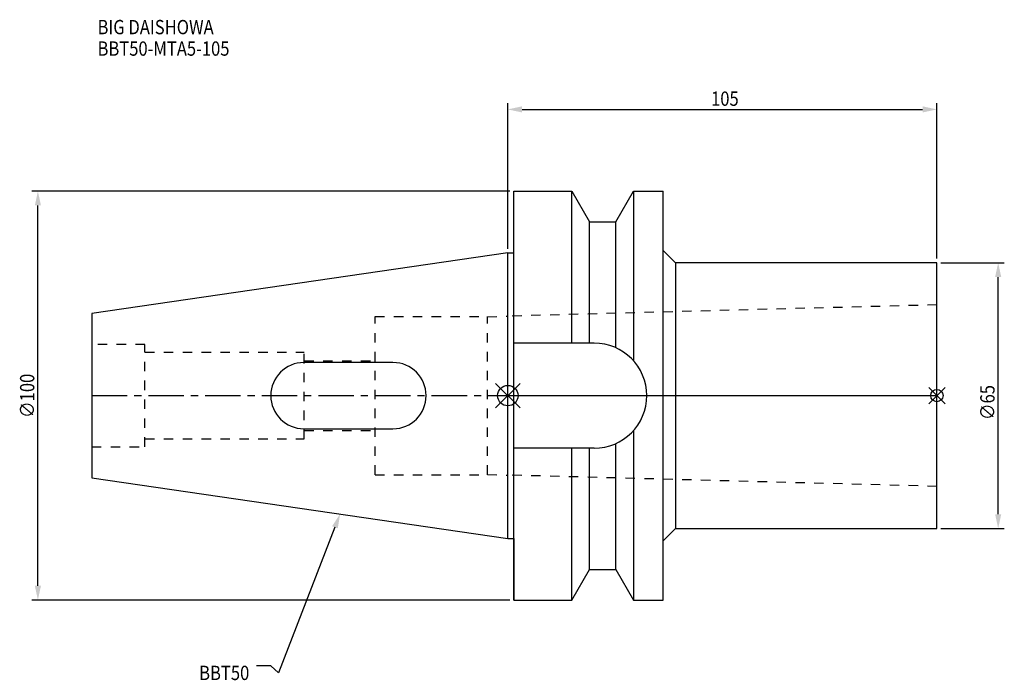
# Model space of a CAD drawing. Extents: x -119 to 122, y -70 to 92.
import ezdxf

# ---------------------------------------------------------------- set-up
doc = ezdxf.new("R2010")
doc.units = 0
doc.header["$LTSCALE"] = 23.1
doc.header["$PDMODE"] = 3
doc.header["$PDSIZE"] = 8
doc.linetypes.add('CENTER', pattern=[0.6, 0.375, -0.075, 0.075, -0.075])
doc.linetypes.add('DASHED', pattern=[0.2, 0.1, -0.1])
doc.layers.get('0').update_dxf_attribs({"linetype": 'CONTINUOUS'})
doc.layers.get('DEFPOINTS').update_dxf_attribs({"linetype": 'CONTINUOUS'})
for name, color, linetype in [('1', 4, 'CONTINUOUS'), ('2', 7, 'CONTINUOUS'), ('3', 1, 'DASHED'), ('4', 2, 'CENTER'), ('6', 5, 'CONTINUOUS'), ('NOCUT', 7, 'CONTINUOUS'), ('SK1', 4, 'CONTINUOUS'), ('SK3', 1, 'DASHED'), ('SK4', 2, 'CENTER')]:
    doc.layers.add(name, color=color, linetype=linetype)
doc.styles.get("Standard").update_dxf_attribs({"font": 'txt', "width": 0.85})
doc.dimstyles.get("Standard").update_dxf_attribs({"dimtxt": 3.5, "dimasz": 3.5, "dimexe": 1.5, "dimexo": 1, "dimtad": 1, "dimblk": '_FILLED', "dimblk1": '_FILLED', "dimblk2": '_FILLED', "dimcen": 0.09, "dimazin": 3, "dimtol": 1, "dimtp": 0.01, "dimtm": 0.01, "dimtfac": 1, "dimtofl": 0, "dimtmove": 0, "dimatfit": 3})

# ---------------------------------------------------------------- blocks, each defined once
blk = doc.blocks.new('_FILLED')
at = {"color": 0, "linetype": 'BYBLOCK'}
blk.add_solid([(0, 0), (-1, 0.214), (-1, -0.214)], dxfattribs=at)
blk = doc.blocks.new('*U11')
at = {"layer": '2', "color": 0, "width": 0.85}
blk.add_text('∅100', height=3.5, rotation=90, dxfattribs=at).set_placement((-115.875, -5.4625))
blk = doc.blocks.new('*D1')
at = {"layer": '2', "color": 0}
for p, q in [((0.5, 50), (-116.5, 50)), ((-115, -46.5), (-115, 46.5)), ((0.5, -50), (-116.5, -50))]:
    blk.add_line(p, q, dxfattribs=at)
at = {"layer": 'DEFPOINTS', "color": 0}
for p in [(-115, 50), (1.5, 50), (1.5, -50)]:
    blk.add_point(p, dxfattribs=at)
blk.add_blockref('*U11', (0, 0))
at = {"layer": '2', "color": 0, "xscale": 3.5, "yscale": 3.5, "zscale": 3.5}
for p, rotation in [((-115, 50), 90), ((-115, -50), 270)]:
    blk.add_blockref('_FILLED', p, dxfattribs=dict(at, rotation=rotation))
blk = doc.blocks.new('*U10')
at = {"layer": '2', "color": 0, "width": 0.85}
blk.add_text('105', height=3.5, dxfattribs=at).set_placement((49.74, 70.88))
blk = doc.blocks.new('*D2')
at = {"layer": '2', "color": 0}
for p, q in [((0, 35.925), (0, 71.5)), ((3.5, 70), (101.5, 70)), ((105, 33.5), (105, 71.5))]:
    blk.add_line(p, q, dxfattribs=at)
at = {"layer": 'DEFPOINTS', "color": 0}
for p in [(105, 70), (0, 34.925), (105, 32.5)]:
    blk.add_point(p, dxfattribs=at)
blk.add_blockref('*U10', (0, 0))
at = {"layer": '2', "color": 0, "xscale": 3.5, "yscale": 3.5, "zscale": 3.5, "rotation": 180}
blk.add_blockref('_FILLED', (0, 70), dxfattribs=at)
at = {"layer": '2', "color": 0, "xscale": 3.5, "yscale": 3.5, "zscale": 3.5}
blk.add_blockref('_FILLED', (105, 70), dxfattribs=at)
blk = doc.blocks.new('*U9')
at = {"layer": '2', "color": 0, "width": 0.85}
blk.add_text('∅65', height=3.5, rotation=90, dxfattribs=at).set_placement((119.12, -5.97))
blk = doc.blocks.new('*D3')
at = {"layer": '2', "color": 0}
for p, q in [((106, 32.5), (121.5, 32.5)), ((120, -29), (120, 29)), ((106, -32.5), (121.5, -32.5))]:
    blk.add_line(p, q, dxfattribs=at)
at = {"layer": 'DEFPOINTS', "color": 0}
for p in [(105, 32.5), (120, 32.5), (105, -32.5)]:
    blk.add_point(p, dxfattribs=at)
blk.add_blockref('*U9', (0, 0))
at = {"layer": '2', "color": 0, "xscale": 3.5, "yscale": 3.5, "zscale": 3.5}
for p, rotation in [((120, 32.5), 90), ((120, -32.5), 270)]:
    blk.add_blockref('_FILLED', p, dxfattribs=dict(at, rotation=rotation))
blk = doc.blocks.new('*U6')
at = {"layer": '6', "width": 0.85}
for s, p in [('BIG DAISHOWA', (-100.41, 88.38)), ('BBT50-MTA5-105', (-100.41, 83.13))]:
    blk.add_text(s, height=3.5, dxfattribs=at).set_placement(p)
blk = doc.blocks.new('*U7')
at = {"layer": '6'}
blk.add_lwpolyline([(-42.31, -32.2), (-56.15, -67.81), (-58.02, -66.06), (-61.52, -66.06)], dxfattribs=at)
at = {"layer": '6', "xscale": 3.5, "yscale": 3.5, "zscale": 3.5, "rotation": 68.75484173956444}
blk.add_blockref('_FILLED', (-41.04, -28.94), dxfattribs=at)
blk = doc.blocks.new('*U8')
at = {"layer": '6', "width": 0.85}
blk.add_text('BBT50', height=3.5, dxfattribs=at).set_placement((-75.54, -69.56))

msp = doc.modelspace()

# ---------------------------------------------------------------- linework, layer by layer
for p, q in [((3, 3), (-3, -3)), ((-3, 3), (3, -3)), ((107, 2), (103, -2)), ((103, 2), (107, -2))]:
    msp.add_line(p, q)
for centre, radius in [((0, 0), 2.5), ((105, 0), 1.5)]:
    msp.add_circle(centre, radius)
at = {"layer": '1'}
for p, q in [((1.5, -50), (1.5, 50)), ((1.5, 50), (15.663, 50)), ((15.663, 12.85), (15.663, 50)), ((15.663, 50), (19.993, 42.5)), ((26.407, 42.5), (30.737, 50)), ((30.737, 50), (30.737, 8.556)), ((30.737, 50), (38, 50)), ((38, -50), (38, 50)), ((19.993, 12.85), (19.993, 42.5)), ((19.993, 42.5), (26.407, 42.5)), ((26.407, 11.725), (26.407, 42.5)), ((0, 34.925), (1.5, 34.925)), ((38, 35.5), (41, 32.5)), ((41, 32.5), (41, -32.5)), ((105, 32.5), (41, 32.5)), ((105, -32.5), (105, 32.5)), ((21.15, 12.85), (1.5, 12.85)), ((30.737, -8.556), (30.737, -50)), ((26.407, -42.5), (26.407, -11.725)), ((21.15, -12.85), (1.5, -12.85)), ((15.663, -50), (15.663, -12.85)), ((19.993, -42.5), (19.993, -12.85)), ((38, -35.5), (41, -32.5)), ((41, -32.5), (105, -32.5)), ((0, -34.925), (1.5, -34.925)), ((15.663, -50), (19.993, -42.5)), ((19.993, -42.5), (26.407, -42.5)), ((26.407, -42.5), (30.737, -50)), ((1.5, -50), (15.663, -50)), ((30.737, -50), (38, -50))]:
    msp.add_line(p, q, dxfattribs=at)
msp.add_arc((21.15, 0), 12.85, 270, 90, dxfattribs=at)
at = {"layer": '3'}
for p, q in [((105, 22.2), (0, 19.437)), ((105, -22.2), (0, -19.437))]:
    msp.add_line(p, q, dxfattribs=at)
at = {"layer": '4'}
msp.add_line((0, 0), (105, 0), dxfattribs=at)
at = {"layer": 'NOCUT'}
for p, q in [((0, -34.925), (0, 0)), ((0, 0), (105, 0)), ((105, -32.5), (105, 0)), ((38, -35.5), (41, -32.5)), ((41, -32.5), (105, -32.5)), ((0, -34.925), (1.5, -34.925)), ((1.5, -34.925), (1.5, -50)), ((38, -50), (38, -35.5)), ((15.663, -50), (19.993, -42.5)), ((19.993, -42.5), (26.407, -42.5)), ((26.407, -42.5), (30.737, -50)), ((1.5, -50), (15.663, -50)), ((30.737, -50), (38, -50))]:
    msp.add_line(p, q, dxfattribs=at)
at = {"layer": 'SK1'}
for p, q in [((0, 34.925), (-101.8, 20.079)), ((0, -34.925), (0, 34.925)), ((-101.8, 20.079), (-101.8, -20.079)), ((-28.1, 8.1), (-49.9, 8.1)), ((-49.9, -8.1), (-28.1, -8.1)), ((-101.8, -20.079), (0, -34.925))]:
    msp.add_line(p, q, dxfattribs=at)
for centre, start, end in [((-49.9, 0), 90, 270), ((-28.1, 0), 270, 90)]:
    msp.add_arc(centre, 8.1, start, end, dxfattribs=at)
at = {"layer": 'SK3'}
for p, q in [((-32.5, -19.35), (-32.5, 19.35)), ((-32.5, 19.35), (-5, 19.35)), ((-5, 19.307), (0, 19.437)), ((-5, -19.35), (-5, 19.35)), ((-88.8, 12.5), (-101.8, 12.5)), ((-88.8, -12.5), (-88.8, 12.5)), ((-88.8, 10.6), (-49.8, 10.6)), ((-49.8, -10.6), (-49.8, 10.6)), ((-49.8, 8.5), (-32.5, 8.5)), ((-49.8, -8.5), (-32.5, -8.5)), ((-88.8, -10.6), (-49.8, -10.6)), ((-101.8, -12.5), (-88.8, -12.5)), ((-32.5, -19.35), (-5, -19.35)), ((-5, -19.307), (0, -19.437))]:
    msp.add_line(p, q, dxfattribs=at)
at = {"layer": 'SK4'}
msp.add_line((-101.8, 0), (0, 0), dxfattribs=at)

# ---------------------------------------------------------------- block references
for name in ['*U6', '*U7', '*U8']:
    msp.add_blockref(name, (0, 0))

# ---------------------------------------------------------------- dimensions: what is measured, and where the dimension line sits
at = {"layer": '2'}
dim = msp.add_linear_dim(base=(105, 70), p1=(0, 34.925), p2=(105, 32.5), dimstyle='Standard', dxfattribs=at)
dim.commit()
dim.dimension.update_dxf_attribs({"geometry": '*D2', "text_midpoint": (52.965, 70), "dimtype": 128})
for base, p1, p2, picture, middle in [((-115, 50), (1.5, -50), (1.5, 50), '*D1', (-115, -1)), ((120, 32.5), (105, -32.5), (105, 32.5), '*D3', (120, -2))]:
    dim = msp.add_linear_dim(base=base, p1=p1, p2=p2, angle=90, text='%%c<>', dimstyle='Standard', dxfattribs=at)
    dim.commit()
    dim.dimension.update_dxf_attribs({"geometry": picture, "text_midpoint": middle, "dimtype": 128})

doc.saveas('drawing.dxf')
